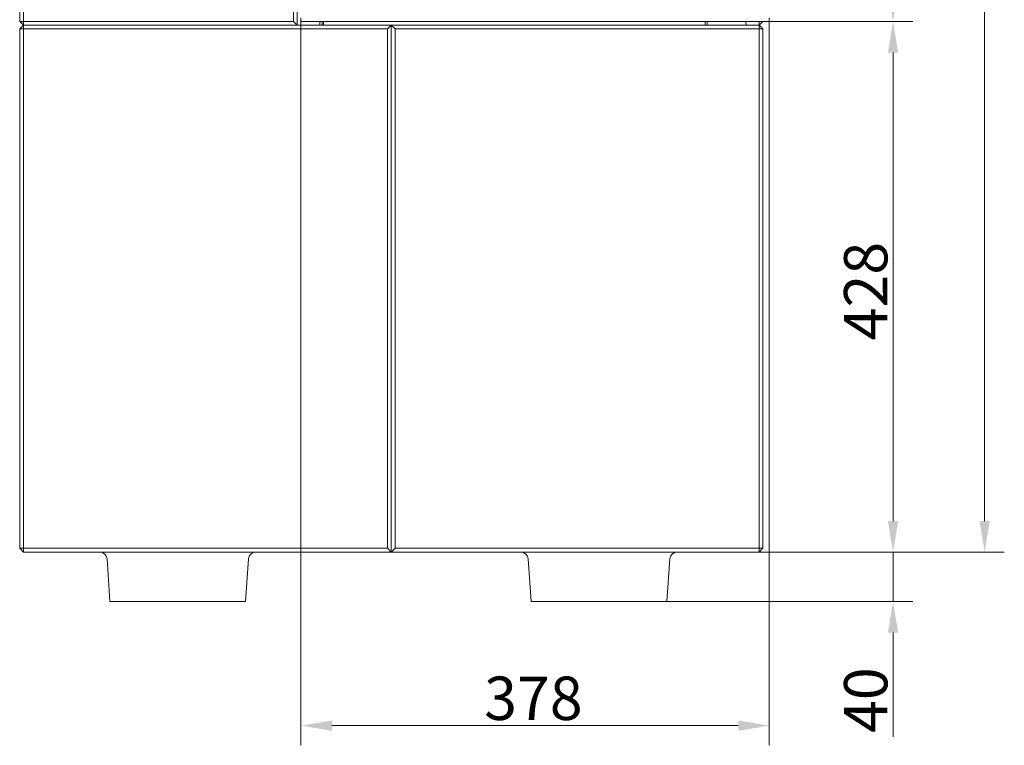
# Model space of a CAD drawing. Extents: x 773 to 4104, y -865 to 3229.
# Drawn here: x 3310 to 4104, y 284 to 870 of the extents above; entities that cross this region are included whole.
import ezdxf

# ---------------------------------------------------------------- set-up
doc = ezdxf.new("R2010")
doc.units = 0
doc.header["$LTSCALE"] = 5
doc.layers.add('LAYER14', color=30, linetype='Continuous')
doc.styles.add('Brunner 2014', font='arial.ttf', dxfattribs={"height": 35})
doc.dimstyles.new('Brunner 2014', dxfattribs={"dimscale": 5, "dimtxt": 35, "dimasz": 5, "dimexe": 3.175, "dimexo": 0, "dimgap": 0.762, "dimtad": 1, "dimdec": 0, "dimrnd": 1e-08, "dimtxsty": 'Brunner 2014', "dimcen": 0.09, "dimdle": 10, "dimclrd": 7, "dimclre": 7, "dimclrt": 7, "dimadec": 1, "dimazin": 2, "dimtfac": 0.666667, "dimtdec": 0, "dimtmove": 0, "dimatfit": 3, "dimldrblk": 'Filled-1', "dimfxl": 1, "dimtolj": 1, "dimlwd": 5, "dimlwe": 5, "dimarcsym": 0})

# ---------------------------------------------------------------- blocks, each defined once
blk = doc.blocks.new('*D155')
at = {"layer": 'Defpoints', "color": 0, "lineweight": 5}
for p in [(3914.55, 868.09), (3906.55, 440.09), (4014.55, 440.09)]:
    blk.add_point(p, dxfattribs=at)
at = {"layer": 'LAYER14', "color": 7, "linetype": 'Continuous', "lineweight": 5}
for p, q in [((3914.55, 868.09), (4030.43, 868.09)), ((4014.55, 843.09), (4014.55, 465.09)), ((3906.55, 440.09), (4030.43, 440.09))]:
    blk.add_line(p, q, dxfattribs=at)
at = {"layer": 'LAYER14', "color": 7, "lineweight": 5}
for points in [[(4010.39, 843.09), (4018.72, 843.09), (4014.55, 868.09)], [(4010.39, 465.09), (4018.72, 465.09), (4014.55, 440.09)]]:
    blk.add_solid(points, dxfattribs=at)
at = {"layer": 'LAYER14', "color": 7, "lineweight": 5, "insert": (3975, 650.61), "char_height": 35, "attachment_point": 2, "rotation": 90, "style": 'Brunner 2014'}
blk.add_mtext('\\A1;428', dxfattribs=at)
blk = doc.blocks.new('Filled-1')
at = {"color": 0}
for p, q in [((0, 0), (-1, 0.167)), ((-1, 0.167), (-1, -0.167)), ((-1, 0), (0, 0)), ((-1, -0.167), (0, 0))]:
    blk.add_line(p, q, dxfattribs=at)
at = {"color": 0, "flags": 128}
blk.add_lwpolyline([(-1, -0.167), (0, 0), (-1, 0.167), (-1, -0.167)], dxfattribs=at)
at = {"color": 0}
blk.add_solid([(-1, -0.167), (0, 0), (-1, 0.167), (-1, -0.167)], dxfattribs=at)
blk = doc.blocks.new('*D156')
at = {"layer": 'Defpoints', "color": 0, "lineweight": 5}
for p in [(3906.55, 440.09), (3825.87, 400.09), (4014.55, 400.09)]:
    blk.add_point(p, dxfattribs=at)
at = {"layer": 'LAYER14', "color": 7, "linetype": 'Continuous', "lineweight": 5}
for p, q in [((4014.55, 465.09), (4014.55, 490.09)), ((3906.55, 440.09), (4030.43, 440.09)), ((4014.55, 440.09), (4014.55, 400.09)), ((3825.87, 400.09), (4030.43, 400.09)), ((4014.55, 375.09), (4014.55, 291.05))]:
    blk.add_line(p, q, dxfattribs=at)
at = {"layer": 'LAYER14', "color": 7, "lineweight": 5}
for points in [[(4010.39, 465.09), (4018.72, 465.09), (4014.55, 440.09)], [(4010.39, 375.09), (4018.72, 375.09), (4014.55, 400.09)]]:
    blk.add_solid(points, dxfattribs=at)
at = {"layer": 'LAYER14', "color": 7, "lineweight": 5, "insert": (3975, 320.57), "char_height": 35, "attachment_point": 2, "rotation": 90, "style": 'Brunner 2014'}
blk.add_mtext('\\A1;40', dxfattribs=at)
blk = doc.blocks.new('*D157')
at = {"layer": 'Defpoints', "color": 0, "lineweight": 5}
for p in [(3914.55, 1318.59), (4014.55, 1318.59), (3914.55, 868.09)]:
    blk.add_point(p, dxfattribs=at)
at = {"layer": 'LAYER14', "color": 7, "linetype": 'Continuous', "lineweight": 5}
for p, q in [((3914.55, 1318.59), (4030.43, 1318.59)), ((4014.55, 893.09), (4014.55, 1293.59)), ((3914.55, 868.09), (4030.43, 868.09))]:
    blk.add_line(p, q, dxfattribs=at)
at = {"layer": 'LAYER14', "color": 7, "lineweight": 5}
for points in [[(4010.39, 1293.59), (4018.72, 1293.59), (4014.55, 1318.59)], [(4010.39, 893.09), (4018.72, 893.09), (4014.55, 868.09)]]:
    blk.add_solid(points, dxfattribs=at)
at = {"layer": 'LAYER14', "color": 30, "lineweight": 5, "insert": (3975, 1098.11), "char_height": 35, "attachment_point": 2, "rotation": 90, "style": 'Brunner 2014'}
blk.add_mtext('\\A1;451', dxfattribs=at)
blk = doc.blocks.new('*D158')
at = {"layer": 'Defpoints', "color": 0, "lineweight": 5}
for p in [(3536.55, 868.09), (3914.55, 868.09), (3914.55, 300.03)]:
    blk.add_point(p, dxfattribs=at)
at = {"layer": 'LAYER14', "color": 7, "linetype": 'Continuous', "lineweight": 5}
for p, q in [((3536.55, 868.09), (3536.55, 284.15)), ((3914.55, 868.09), (3914.55, 284.15)), ((3561.55, 300.03), (3889.55, 300.03))]:
    blk.add_line(p, q, dxfattribs=at)
at = {"layer": 'LAYER14', "color": 7, "lineweight": 5}
for points in [[(3561.55, 304.19), (3561.55, 295.86), (3536.55, 300.03)], [(3889.55, 304.19), (3889.55, 295.86), (3914.55, 300.03)]]:
    blk.add_solid(points, dxfattribs=at)
at = {"layer": 'LAYER14', "color": 7, "lineweight": 5, "insert": (3724.23, 339.6), "char_height": 35, "attachment_point": 2, "style": 'Brunner 2014'}
blk.add_mtext('\\A1;378', dxfattribs=at)
blk = doc.blocks.new('*D159')
at = {"layer": 'Defpoints', "color": 0, "lineweight": 5}
for p in [(3906.55, 2197.59), (3906.55, 440.09), (4088.49, 440.09)]:
    blk.add_point(p, dxfattribs=at)
at = {"layer": 'LAYER14', "color": 7, "linetype": 'Continuous', "lineweight": 5}
for p, q in [((3906.55, 2197.59), (4104.37, 2197.59)), ((4088.49, 2172.59), (4088.49, 465.09)), ((3906.55, 440.09), (4104.37, 440.09))]:
    blk.add_line(p, q, dxfattribs=at)
at = {"layer": 'LAYER14', "color": 7, "lineweight": 5}
for points in [[(4084.33, 2172.59), (4092.66, 2172.59), (4088.49, 2197.59)], [(4084.33, 465.09), (4092.66, 465.09), (4088.49, 440.09)]]:
    blk.add_solid(points, dxfattribs=at)
at = {"layer": 'LAYER14', "color": 7, "lineweight": 5, "insert": (4048.94, 1340.23), "char_height": 35, "attachment_point": 2, "rotation": 90, "style": 'Brunner 2014'}
blk.add_mtext('\\A1;1758', dxfattribs=at)

msp = doc.modelspace()

# ---------------------------------------------------------------- linework, layer by layer
at = {"color": 7, "linetype": 'Continuous', "lineweight": 5}
for p, q in [((3533.55, 865.09), (3533.55, 1321.59)), ((3309.55, 1318.59), (3309.55, 868.09)), ((3312.55, 868.09), (3312.55, 1318.59)), ((3530.55, 1318.59), (3530.55, 868.09)), ((3309.55, 868.09), (3312.55, 868.09)), ((3309.55, 868.09), (3312.55, 865.09)), ((3530.55, 868.09), (3312.55, 868.09)), ((3312.55, 868.09), (3312.55, 865.09)), ((3530.55, 868.09), (3533.55, 865.09)), ((3551.8, 865.09), (3551.8, 868.09)), ((3553.8, 868.09), (3553.8, 865.09)), ((3862.8, 868.09), (3862.8, 865.09)), ((3864.55, 868.09), (3864.55, 865.09)), ((3895.36, 868.09), (3896.16, 865.09)), ((3906.55, 868.09), (3906.55, 865.09)), ((3906.55, 865.09), (3909.55, 868.09)), ((3312.55, 865.09), (3309.55, 862.09)), ((3309.55, 862.09), (3309.55, 443.09)), ((3309.55, 862.09), (3312.55, 862.09)), ((3312.55, 865.09), (3533.55, 865.09)), ((3609.55, 865.09), (3312.55, 865.09)), ((3312.55, 865.09), (3312.55, 862.09)), ((3312.55, 862.09), (3606.55, 862.09)), ((3312.55, 443.09), (3312.55, 862.09)), ((3606.55, 862.09), (3609.55, 865.09)), ((3606.55, 862.09), (3606.55, 443.09)), ((3609.55, 440.09), (3609.55, 865.09)), ((3906.55, 865.09), (3609.55, 865.09)), ((3609.55, 865.09), (3612.55, 862.09)), ((3612.55, 862.09), (3906.55, 862.09)), ((3612.55, 443.09), (3612.55, 862.09)), ((3906.55, 865.09), (3906.55, 862.09)), ((3906.55, 865.09), (3909.55, 862.09)), ((3906.55, 862.09), (3906.55, 443.09)), ((3906.55, 862.09), (3909.55, 862.09)), ((3909.55, 443.09), (3909.55, 862.09)), ((3309.55, 443.09), (3312.55, 443.09)), ((3309.55, 443.09), (3312.55, 440.09)), ((3606.55, 443.09), (3312.55, 443.09)), ((3312.55, 443.09), (3312.55, 440.09)), ((3312.55, 440.09), (3609.55, 440.09)), ((3606.55, 443.09), (3609.55, 440.09)), ((3609.55, 440.09), (3612.55, 443.09)), ((3609.55, 440.09), (3906.55, 440.09)), ((3906.55, 443.09), (3612.55, 443.09)), ((3906.55, 443.09), (3906.55, 440.09)), ((3906.55, 443.09), (3909.55, 443.09)), ((3909.55, 443.09), (3906.55, 440.09)), ((3380.05, 434.51), (3382.45, 400.09)), ((3491.86, 400.09), (3494.27, 434.51)), ((3720.05, 434.51), (3722.45, 400.09)), ((3831.86, 400.09), (3834.27, 434.51)), ((3382.45, 400.09), (3388.44, 400.09)), ((3388.44, 400.09), (3485.87, 400.09)), ((3485.87, 400.09), (3491.86, 400.09)), ((3722.45, 400.09), (3728.44, 400.09)), ((3728.44, 400.09), (3825.87, 400.09)), ((3825.87, 400.09), (3831.86, 400.09))]:
    msp.add_line(p, q, dxfattribs=at)
at = {"color": 8, "linetype": 'Continuous', "lineweight": 5}
msp.add_line((3554.8, 865.09), (3554.8, 868.09), dxfattribs=at)
at = {"color": 7, "linetype": 'Continuous', "lineweight": 5}
for centre, start, end in [((3374.06, 434.09), 4, 90), ((3500.25, 434.09), 90, 176), ((3714.06, 434.09), 4, 90), ((3840.25, 434.09), 90, 176)]:
    msp.add_arc(centre, 6, start, end, dxfattribs=at)
at = {"layer": 'LAYER14', "linetype": 'Continuous', "lineweight": 5}
for p, q in [((3536.55, 871.09), (3536.55, 868.09)), ((3536.55, 868.09), (3911.55, 868.09)), ((3911.55, 868.09), (3914.55, 868.09)), ((3914.55, 868.09), (3914.55, 871.09))]:
    msp.add_line(p, q, dxfattribs=at)

# ---------------------------------------------------------------- dimensions: what is measured, and where the dimension line sits
at = {"layer": 'LAYER14', "color": 7, "lineweight": 5}
for base, p1, p2, picture, middle in [((4088.49393821, 440.09150739), (3906.55417631, 2197.59150739), (3906.55417631, 440.09150739), '*D159', (4088.49393821, 1340.22630399)), ((4014.55, 440.09), (3914.55, 868.09), (3906.55, 440.09), '*D155', (4014.55, 650.61)), ((4014.55, 400.09), (3906.55, 440.09), (3825.87, 400.09), '*D156', (4014.55, 320.57))]:
    dim = msp.add_linear_dim(base=base, p1=p1, p2=p2, angle=90, dimstyle='Brunner 2014', dxfattribs=at)
    dim.commit()
    dim.dimension.update_dxf_attribs({"geometry": picture, "text_midpoint": middle, "dimtype": 160})
at = {"layer": 'LAYER14', "color": 30, "lineweight": 5, "true_color": 0xff8000}
dim = msp.add_linear_dim(base=(4014.55420131, 1318.59150739), p1=(3914.55417631, 868.09150739), p2=(3914.55417631, 1318.59150739), angle=90, dimstyle='Brunner 2014', override={"dimclrt": 30}, dxfattribs=at)
dim.commit()
dim.dimension.update_dxf_attribs({"geometry": '*D157', "text_midpoint": (4014.55420131, 1098.1086876), "dimtype": 160})
dim = msp.add_linear_dim(base=(3914.55, 300.03), p1=(3536.55, 868.09), p2=(3914.55, 868.09), angle=180, dimstyle='Brunner 2014', dxfattribs=at)
dim.commit()
dim.dimension.update_dxf_attribs({"geometry": '*D158', "text_midpoint": (3724.23, 300.03), "dimtype": 160})

doc.saveas('drawing.dxf')
